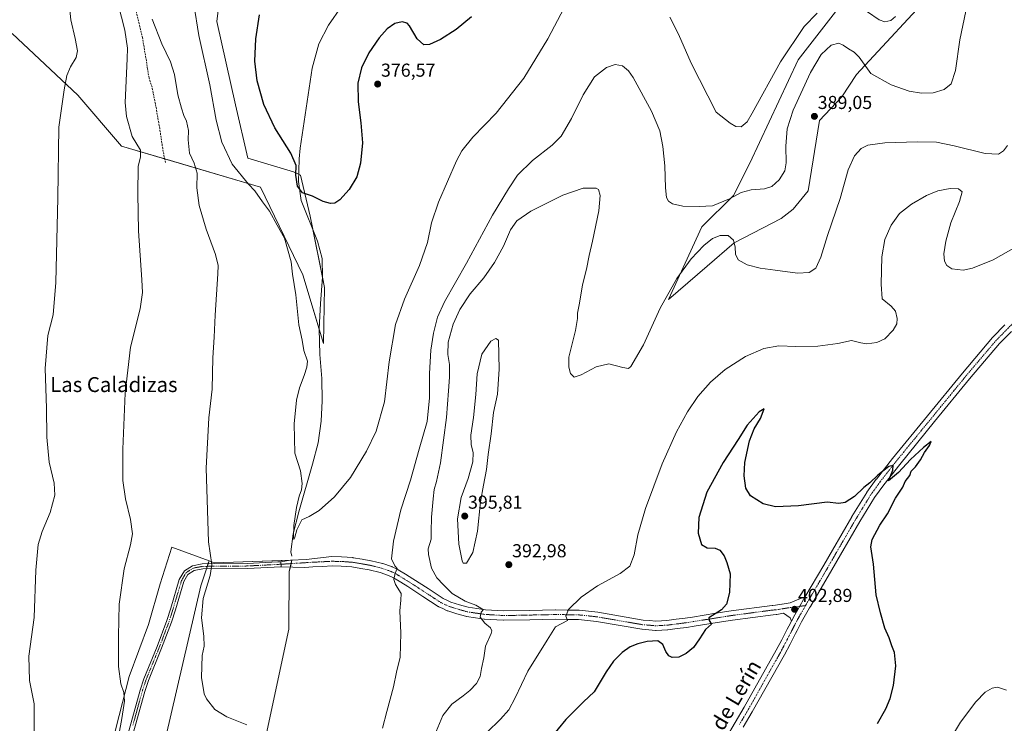
# Model space of a CAD drawing. Units: metres. Extents: x 590717 to 594180, y 4703577 to 4705936.
# Drawn here: x 591371 to 591898, y 4704358 to 4704735 of the extents above; entities that cross this region are included whole.
import ezdxf
from ezdxf.enums import TextEntityAlignment as Align

# ---------------------------------------------------------------- set-up
doc = ezdxf.new("R2010")
doc.units = ezdxf.units.M
doc.header["$MEASUREMENT"] = 0
doc.linetypes.add('TRAZO_Y_PUNTO', pattern=[1, 0.5, -0.25, 0, -0.25])
doc.linetypes.add('TRAZOSX2', pattern=[1.5, 1, -0.5])
for name, color, linetype, lineweight in [('Camino', 19, 'Continuous', 0), ('Camino Cxs', 19, 'Continuous', 0), ('Camino eje', 39, 'TRAZO_Y_PUNTO', 13), ('Carátula', 7, 'Continuous', 5), ('Corriente natural lineal', 142, 'Continuous', 13), ('Cultivos herbáceos CxS', 92, 'Continuous', 0), ('Cultivos leñosos', 92, 'Continuous', 0), ('Cultivos leñosos CxS', 92, 'Continuous', 0), ('Curva de nivel maestra', 36, 'Continuous', 30), ('Curva de nivel normal', 36, 'Continuous', 0), ('Matorral', 135, 'Continuous', 0), ('Matorral CxS', 135, 'Continuous', 0), ('Pista no pavimentada', 254, 'Continuous', 13), ('Pista no pavimentada Cxs', 254, 'Continuous', 0), ('Pista pavimentada eje', 135, 'TRAZO_Y_PUNTO', 0), ('Punto de cota en terreno', 7, 'Continuous', 0), ('Rótulo de punto de cota en terreno', 19, 'Continuous', 0), ('Senda', 19, 'TRAZOSX2', 0), ('Texto cartográfico', 19, 'Continuous', 0)]:
    doc.layers.add(name, color=color, linetype=linetype, lineweight=lineweight)
doc.styles.add('Arial', font='txt', dxfattribs={"height": 0.2})

# ---------------------------------------------------------------- blocks, each defined once
blk = doc.blocks.new('*U150')
at = {"layer": 'Cultivos herbáceos CxS', "color": 92, "linetype": 'Continuous', "lineweight": 0}
for points in [[(591811.12, 4704743.68, 380.07), (591787.55, 4704713.23, 381.52), (591761.51, 4704657.9, 381.93), (591752.86, 4704640.64, 384.65), (591735.96, 4704623.9, 386.92), (591718.08, 4704584.92, 390.47), (591738.75, 4704602.86, 391.19), (591753.2, 4704615.24, 389.95), (591778.36, 4704628.33, 387.93), (591784.72, 4704633.28, 387.87), (591792.8, 4704643.09, 387.91), (591798.87, 4704680.68, 388.99), (591810.89, 4704693.42, 387.78), (591818.67, 4704705.45, 385.97), (591862.39, 4704752.63, 383.5)], [(591366.76, 4704727.38, 398.38), (591401.94, 4704694.33, 393.78), (591425.27, 4704667.05, 391.11), (591499.75, 4704645.16, 378.58), (591522.29, 4704598.21, 378.14), (591533.49, 4704561.39, 376.84), (591534.01, 4704591.32, 376.47), (591526.26, 4704629.62, 375.44), (591521.15, 4704651.58, 374.69), (591517.32, 4704653.33, 375.19), (591492.87, 4704660.6, 377.76), (591486.39, 4704689.12, 377.35), (591476.38, 4704733.75, 377.42), (591479.21, 4704757.8, 376.9)], [(591431.34, 4704019.17, 395.75), (591514.77, 4704408.51, 381.97), (591515.1, 4704439.27, 381.46), (591516.54, 4704445.43, 380.92), (591474.9, 4704444.04, 384.82), (591472.13, 4704445.04, 385.12), (591452.19, 4704452.29, 387.71), (591446, 4704432.69, 388.2), (591439.81, 4704411.01, 388.73), (591429.48, 4704383.15, 389.57), (591422.26, 4704355.28, 390.36)]]:
    blk.add_polyline3d(points, dxfattribs=at)
blk = doc.blocks.new('*U173')
at = {"layer": 'Curva de nivel normal', "color": 36, "linetype": 'Continuous', "lineweight": 0}
for points in [[(591877.12, 4704739.38, 385), (591873.91, 4704723.92, 385), (591871.65, 4704707.46, 385), (591869.34, 4704700.42, 385), (591865.68, 4704697.28, 385), (591859.7, 4704695.5, 385), (591853.54, 4704695.34, 385), (591846.85, 4704696.55, 385), (591837.22, 4704699.81, 385), (591826.4, 4704705.98, 385), (591820.13, 4704714.64, 385), (591817.44, 4704717.38, 385), (591814.37, 4704719.12, 385), (591811.56, 4704721.05, 385), (591809.2, 4704722.24, 385), (591805.19, 4704721.05, 385), (591799.86, 4704716.04, 385), (591794.11, 4704706.54, 385), (591784.87, 4704686.28, 385), (591781.64, 4704676.35, 385), (591780.8, 4704667.07, 385), (591781.09, 4704658.17, 385), (591780.3, 4704653.78, 385), (591777.33, 4704648.95, 385), (591773.42, 4704645.5, 385), (591769.43, 4704644.18, 385), (591762.28, 4704643.62, 385), (591756.92, 4704642.27, 385), (591750.64, 4704638.89, 385), (591741.55, 4704635.13, 385), (591734.5, 4704634.74, 385), (591725.82, 4704634.91, 385), (591720.16, 4704636.13, 385), (591718, 4704637.51, 385), (591717.02, 4704639.5, 385), (591716.39, 4704644.78, 385), (591716.04, 4704656.44, 385), (591715.05, 4704666.78, 385), (591713.39, 4704675.15, 385), (591709.03, 4704685.8, 385), (591699.08, 4704703.78, 385), (591696.66, 4704707.33, 385), (591693.52, 4704710.12, 385), (591689.46, 4704710.71, 385), (591684.97, 4704709.16, 385), (591678.48, 4704704.2, 385), (591672.38, 4704694.43, 385), (591666.15, 4704681.77, 385), (591660.54, 4704672.36, 385), (591655.74, 4704667.49, 385), (591645.26, 4704659.36, 385), (591637.26, 4704651.43, 385), (591632.48, 4704644.1, 385), (591623.9, 4704630.11, 385), (591609.98, 4704604.44, 385), (591598.22, 4704583.78, 385), (591594.39, 4704575.44, 385), (591593.44, 4704571.24, 385), (591592.28, 4704566.84, 385), (591590.9, 4704557.8, 385), (591590.16, 4704545.39, 385), (591590.12, 4704532.22, 385), (591588.83, 4704519.67, 385), (591584.6, 4704504.75, 385), (591579.99, 4704488.24, 385), (591574.79, 4704472.35, 385), (591570.8, 4704455.58, 385), (591569.86, 4704446.06, 385), (591571.52, 4704442.39, 385), (591572.92, 4704440.89, 385), (591571.8, 4704438.5, 385), (591571.14, 4704435.04, 385), (591572.01, 4704432.37, 385), (591574.91, 4704427.64, 385), (591574.74, 4704423.93, 385), (591574.31, 4704418.22, 385), (591574.74, 4704406.32, 385), (591574.41, 4704393.56, 385), (591572.56, 4704385.38, 385), (591570.95, 4704377.57, 385), (591567.27, 4704364.41, 385), (591565.07, 4704355.39, 385)], [(591492.39, 4704357.3, 385), (591481.65, 4704361.56, 385), (591475.17, 4704365.42, 385), (591470.82, 4704371.14, 385), (591469.54, 4704373.9, 385), (591468.06, 4704382.63, 385), (591468.45, 4704394.35, 385), (591469.54, 4704399.45, 385), (591469.4, 4704404.64, 385), (591468.05, 4704414.62, 385), (591469.04, 4704424.93, 385), (591472.78, 4704437.25, 385), (591473.65, 4704443.16, 385), (591471.84, 4704455.26, 385), (591470.57, 4704494.59, 385), (591472.12, 4704521.62, 385), (591473.77, 4704537, 385), (591474.12, 4704553.76, 385), (591474.88, 4704564.76, 385), (591475.51, 4704576.49, 385), (591476.94, 4704598.7, 385), (591477, 4704603.21, 385), (591475.68, 4704609.11, 385), (591470.55, 4704622.59, 385), (591466.88, 4704635.34, 385), (591465.68, 4704644.78, 385), (591465.72, 4704652.53, 385), (591464.13, 4704657.9, 385), (591461.65, 4704663.31, 385), (591460.96, 4704670.37, 385), (591461.1, 4704675.43, 385), (591460.08, 4704680.43, 385), (591458.72, 4704683.43, 385), (591457.49, 4704687.43, 385), (591455.41, 4704694.43, 385), (591453.6, 4704705.43, 385), (591451.52, 4704712.1, 385), (591446.89, 4704721.76, 385), (591441.79, 4704735.1, 385)]]:
    blk.add_polyline3d(points, dxfattribs=at)
blk = doc.blocks.new('*U176')
at = {"layer": 'Curva de nivel normal', "color": 36, "linetype": 'Continuous', "lineweight": 0}
for points in [[(591839.62, 4704736.38, 380), (591837.02, 4704734.23, 380), (591833.85, 4704733.6, 380), (591830.85, 4704734.6, 380), (591824.61, 4704738.96, 380)], [(591797.6, 4704738.2, 380), (591790.72, 4704731.05, 380), (591777.94, 4704712.1, 380), (591762.88, 4704684.77, 380), (591760.1, 4704680.12, 380), (591756.98, 4704677.33, 380), (591754.07, 4704677.64, 380), (591751.14, 4704679.3, 380), (591743.53, 4704685.26, 380), (591730.23, 4704711.47, 380), (591723.5, 4704726.96, 380), (591718.78, 4704736.12, 380)], [(591662.29, 4704741.09, 380), (591653.46, 4704724.43, 380), (591640.64, 4704703.5, 380), (591625.9, 4704684.69, 380), (591613.26, 4704671.76, 380), (591607.49, 4704664.47, 380), (591604.57, 4704659.16, 380), (591594.88, 4704636.99, 380), (591591.24, 4704625.92, 380), (591589.07, 4704615.4, 380), (591584.84, 4704603.11, 380), (591576.73, 4704585.21, 380), (591572.02, 4704571.58, 380), (591568.54, 4704551.56, 380), (591566.14, 4704530.2, 380), (591561.59, 4704514.45, 380), (591556.39, 4704503.68, 380), (591547.82, 4704489.68, 380), (591539.22, 4704479.35, 380), (591531.08, 4704472.01, 380), (591525.7, 4704468.81, 380), (591521.78, 4704467.02, 380), (591519.17, 4704461.63, 380), (591518.08, 4704457.66, 380), (591517.58, 4704456.52, 380), (591517.3, 4704457.78, 380), (591517.59, 4704464, 380), (591519.02, 4704473.64, 380), (591520.4, 4704479.58, 380), (591521.64, 4704483.01, 380), (591522, 4704486.51, 380), (591521.08, 4704493.31, 380), (591518.08, 4704502.64, 380), (591517.76, 4704518.32, 380), (591518.96, 4704531.1, 380), (591520.5, 4704537.64, 380), (591523.14, 4704544.22, 380), (591524.5, 4704548.73, 380), (591524.87, 4704551.9, 380), (591522.83, 4704557.56, 380), (591521.98, 4704563.22, 380), (591520.2, 4704571.44, 380), (591518.6, 4704587.44, 380), (591516.88, 4704598.54, 380), (591516.02, 4704605.06, 380), (591512.54, 4704617.75, 380), (591508.6, 4704624.67, 380), (591504.56, 4704632.18, 380), (591500.79, 4704637.19, 380), (591496.58, 4704643.12, 380), (591493.22, 4704646.76, 380), (591484.54, 4704657.41, 380), (591478.97, 4704669.18, 380), (591476.01, 4704680.99, 380), (591472.64, 4704699.94, 380), (591466.66, 4704726.2, 380), (591464.06, 4704743.09, 380)]]:
    blk.add_polyline3d(points, dxfattribs=at)
blk = doc.blocks.new('*U186')
at = {"layer": 'Curva de nivel normal', "color": 36, "linetype": 'Continuous', "lineweight": 0}
for points in [[(591899.45, 4704667.31, 390), (591897.44, 4704664.51, 390), (591894.65, 4704662.78, 390), (591887.53, 4704663.12, 390), (591871.03, 4704667.28, 390), (591861.44, 4704669.1, 390), (591851.21, 4704669.4, 390), (591833.93, 4704668.86, 390), (591824.83, 4704667.6, 390), (591821.26, 4704665.86, 390), (591817.66, 4704661.9, 390), (591814.25, 4704654.36, 390), (591809.86, 4704639, 390), (591803.14, 4704619.26, 390), (591799.55, 4704607.6, 390), (591796.88, 4704601.73, 390), (591793.35, 4704599.34, 390), (591787.12, 4704599.03, 390), (591775.09, 4704600.73, 390), (591767.21, 4704601.69, 390), (591760.12, 4704603.43, 390), (591755.35, 4704606.24, 390), (591753.9, 4704609.3, 390), (591753.78, 4704613.04, 390), (591752.79, 4704616.63, 390), (591749.99, 4704619.29, 390), (591745.66, 4704619.24, 390), (591741.53, 4704617.52, 390), (591736.98, 4704613.92, 390), (591730.23, 4704606.7, 390), (591722.6, 4704596.14, 390), (591713.57, 4704580.23, 390), (591704.67, 4704560.75, 390), (591697.96, 4704549.08, 390), (591696.58, 4704548, 390), (591693.69, 4704548.6, 390), (591686.19, 4704550.44, 390), (591679.38, 4704548.96, 390), (591671.38, 4704544.58, 390), (591667.62, 4704543.35, 390), (591665.64, 4704545.31, 390), (591664.66, 4704548.76, 390), (591664.7, 4704554.08, 390), (591668.37, 4704568.28, 390), (591669.4, 4704574.74, 390), (591669.29, 4704577.58, 390), (591670.4, 4704583.07, 390), (591672.12, 4704592.87, 390), (591674.21, 4704601.18, 390), (591675.58, 4704608.44, 390), (591677.45, 4704616.11, 390), (591680.78, 4704632.44, 390), (591681.43, 4704640.62, 390), (591680.59, 4704643.76, 390), (591679.27, 4704644.62, 390), (591672.43, 4704644.48, 390), (591661.54, 4704640.76, 390), (591644.35, 4704632.27, 390), (591636.84, 4704627.11, 390), (591633.58, 4704622.16, 390), (591629.73, 4704613.58, 390), (591625.02, 4704604.82, 390), (591619.16, 4704596.5, 390), (591611.93, 4704588.04, 390), (591606.32, 4704579.53, 390), (591602.9, 4704571.75, 390), (591600.15, 4704562.05, 390), (591599.9, 4704555.46, 390), (591600.85, 4704550.18, 390), (591600.88, 4704543.38, 390), (591600.26, 4704536.12, 390), (591599.29, 4704521.79, 390), (591595.98, 4704497.45, 390), (591593.95, 4704487.45, 390), (591592.57, 4704483.27, 390), (591592.15, 4704478.28, 390), (591591.15, 4704468.4, 390), (591590.96, 4704460.54, 390), (591591.02, 4704456.59, 390), (591589.52, 4704451.52, 390), (591589.53, 4704448.39, 390), (591591.14, 4704441.13, 390), (591594.09, 4704435.99, 390), (591597.68, 4704432.21, 390), (591602.36, 4704427.52, 390), (591609.15, 4704423.4, 390), (591614.94, 4704421.26, 390), (591617.63, 4704419.75, 390), (591619.12, 4704418.96, 390), (591617.8, 4704417.5, 390), (591617.32, 4704414.93, 390), (591619.69, 4704411.62, 390), (591622.75, 4704409.17, 390), (591623.49, 4704407.5, 390), (591623.12, 4704406.13, 390), (591620.06, 4704399.46, 390), (591619.28, 4704393.14, 390), (591617.94, 4704387.47, 390), (591617.31, 4704383.21, 390), (591615.24, 4704379.47, 390), (591611.79, 4704375.72, 390), (591608.18, 4704372.75, 390), (591602.08, 4704368.35, 390), (591597.31, 4704362.21, 390), (591593.71, 4704353.77, 390)], [(591422.34, 4704343.14, 390), (591425.54, 4704360.7, 390), (591426.82, 4704369.96, 390), (591426.63, 4704374.54, 390), (591424.92, 4704379.15, 390), (591423.64, 4704388.5, 390), (591423.68, 4704404.76, 390), (591424.02, 4704421.94, 390), (591426.66, 4704440.7, 390), (591430.15, 4704453.57, 390), (591431.13, 4704459.49, 390), (591430.16, 4704467.13, 390), (591427.49, 4704478.3, 390), (591426.06, 4704488.12, 390), (591426.01, 4704504.79, 390), (591427.27, 4704534.79, 390), (591430.09, 4704559.45, 390), (591435.35, 4704580.03, 390), (591436.56, 4704588.68, 390), (591436.2, 4704595.43, 390), (591434.45, 4704621.76, 390), (591434.05, 4704641.59, 390), (591434.16, 4704656.27, 390), (591435.5, 4704661.1, 390), (591435.5, 4704664.84, 390), (591430.94, 4704672.18, 390), (591428.03, 4704682.95, 390), (591427.18, 4704690.39, 390), (591428.32, 4704713.85, 390), (591428.46, 4704719.49, 390), (591427.05, 4704729.11, 390), (591419.92, 4704757.09, 390)]]:
    blk.add_polyline3d(points, dxfattribs=at)
blk = doc.blocks.new('*U189')
at = {"layer": 'Curva de nivel maestra', "color": 36, "linetype": 'Continuous', "lineweight": 30}
blk.add_polyline3d([(591829.84, 4704358.05, 400), (591834.37, 4704365.78, 400), (591836.77, 4704371.38, 400), (591838.58, 4704378.27, 400), (591839.8, 4704388.91, 400), (591838.98, 4704395.94, 400), (591837.57, 4704399.52, 400), (591836.18, 4704403.78, 400), (591833.91, 4704409.02, 400), (591831.52, 4704417.13, 400), (591829.26, 4704426.83, 400), (591827.73, 4704443.34, 400), (591826.34, 4704452.51, 400), (591827.05, 4704456.53, 400), (591831.23, 4704464.06, 400), (591835.23, 4704470.13, 400), (591839.57, 4704478.54, 400), (591843.43, 4704484.48, 400), (591844.76, 4704487.45, 400), (591847.17, 4704490.79, 400), (591847.91, 4704493.12, 400), (591850.35, 4704495.45, 400), (591853.01, 4704499.12, 400), (591855.14, 4704503.12, 400), (591857.73, 4704506.79, 400), (591858.68, 4704508.93, 400), (591854.58, 4704505.7, 400), (591847.53, 4704499.22, 400), (591841.1, 4704492.38, 400), (591835.78, 4704487.92, 400), (591838.06, 4704493.61, 400), (591838.39, 4704496.07, 400), (591835.96, 4704495.49, 400), (591830.09, 4704490.92, 400), (591825.79, 4704486.83, 400), (591822.61, 4704484.31, 400), (591817.56, 4704479.52, 400), (591812.59, 4704476.23, 400), (591809.29, 4704475.76, 400), (591803.02, 4704476.44, 400), (591787.6, 4704474.56, 400), (591775.32, 4704473.88, 400), (591768.81, 4704475.55, 400), (591762.03, 4704479.91, 400), (591759.53, 4704484, 400), (591758.52, 4704490.59, 400), (591758.9, 4704497.67, 400), (591761.4, 4704509.33, 400), (591763.88, 4704515.75, 400), (591767.3, 4704521.3, 400), (591769.27, 4704526.34, 400), (591766.61, 4704524.8, 400), (591760.24, 4704517.6, 400), (591755.38, 4704510, 400), (591747.33, 4704497.68, 400), (591738.54, 4704481.83, 400), (591734.22, 4704468.26, 400), (591733.87, 4704459.79, 400), (591735.65, 4704453.84, 400), (591738.68, 4704452.07, 400), (591742.98, 4704451.92, 400), (591745.62, 4704450.72, 400), (591747.78, 4704447.72, 400), (591749.2, 4704444.13, 400), (591751.08, 4704438.1, 400), (591750.74, 4704428.15, 400), (591749.05, 4704421.82, 400), (591746.38, 4704418.89, 400), (591739.69, 4704414.57, 400), (591739.82, 4704413.13, 400), (591741, 4704411.09, 400), (591737.87, 4704408.29, 400), (591734.72, 4704403.31, 400), (591731.41, 4704398.69, 400), (591727.53, 4704395.36, 400), (591723.53, 4704393.47, 400), (591720, 4704393.28, 400), (591718.24, 4704394.18, 400), (591716.59, 4704396.53, 400), (591714.95, 4704400.22, 400), (591712.3, 4704402.22, 400), (591706.71, 4704401.9, 400), (591701.68, 4704400.66, 400), (591697.54, 4704398.93, 400), (591693.32, 4704395.95, 400), (591688.67, 4704391.39, 400), (591684.66, 4704385.6, 400), (591678.21, 4704374.88, 400), (591672.54, 4704369.49, 400), (591663.17, 4704360.08, 400), (591650.72, 4704345.1, 400)], dxfattribs=at)
blk = doc.blocks.new('*U192')
at = {"layer": 'Curva de nivel maestra', "color": 36, "linetype": 'Continuous', "lineweight": 30}
blk.add_polyline3d([(591612.61, 4704736.35, 375), (591604.38, 4704729.5, 375), (591596.01, 4704724.09, 375), (591590.19, 4704721.4, 375), (591587.12, 4704721.35, 375), (591583.5, 4704724.56, 375), (591579.47, 4704731.53, 375), (591578.15, 4704732.85, 375), (591575.53, 4704733.61, 375), (591571.55, 4704732.61, 375), (591567.55, 4704729.87, 375), (591563.17, 4704725.1, 375), (591557.71, 4704717.06, 375), (591553.82, 4704709.04, 375), (591551.81, 4704700.69, 375), (591551.88, 4704690.75, 375), (591553.42, 4704679.43, 375), (591554.2, 4704668.74, 375), (591553.3, 4704657.97, 375), (591551.2, 4704650.66, 375), (591547.22, 4704643.83, 375), (591542.23, 4704638.34, 375), (591539.56, 4704636.6, 375), (591537.23, 4704636.29, 375), (591533.23, 4704637.46, 375), (591527.56, 4704640.32, 375), (591522.16, 4704642.03, 375), (591519.44, 4704645.64, 375), (591518.61, 4704651.55, 375), (591518.74, 4704656.64, 375), (591515.95, 4704663.24, 375), (591507.35, 4704676.91, 375), (591501.41, 4704689.28, 375), (591497.84, 4704702.04, 375), (591496.66, 4704712.53, 375), (591497.16, 4704724.54, 375), (591499.08, 4704737.3, 375)], dxfattribs=at)
blk = doc.blocks.new('5PATER')
at = {"layer": 'Carátula', "linetype": 'Continuous', "lineweight": 5}
h = blk.add_hatch(color=250, dxfattribs=at)
edge = h.paths.add_edge_path()
edge.add_ellipse((0, 0.01), major_axis=(-1.33, -1.34), ratio=0.999422, start_angle=0, end_angle=360)

msp = doc.modelspace()

# ---------------------------------------------------------------- linework, layer by layer
at = {"layer": 'Camino', "color": 19, "linetype": 'Continuous', "lineweight": 0}
for points in [[(591424.87, 4704338.57, 389.54), (591435.25, 4704375.89, 388.36), (591437.26, 4704381.94, 388.18), (591444.31, 4704399.21, 387.63), (591449.56, 4704413.07, 387.29), (591451.64, 4704419.66, 386.98), (591456.23, 4704435.05, 386.74), (591458.95, 4704439.69, 386.53), (591463.31, 4704442.42, 386.18), (591468.54, 4704443.38, 385.61), (591492.66, 4704443.59, 382.94), (591509.03, 4704444.44, 381.64), (591510.45, 4704444.51, 381.53), (591510.65, 4704444.52, 381.51)], [(591510.6, 4704441.92, 381.58), (591492.74, 4704440.99, 382.97), (591468.79, 4704440.78, 385.49), (591464.27, 4704439.95, 385.98), (591460.87, 4704437.82, 386.28), (591458.63, 4704434, 386.41), (591454.13, 4704418.89, 386.8), (591452.01, 4704412.22, 386.97), (591446.73, 4704398.26, 387.26), (591439.7, 4704381.03, 387.86), (591437.74, 4704375.13, 388.04), (591427.38, 4704337.91, 389.27)], [(591510.65, 4704444.52, 381.51), (591510.77, 4704441.93, 381.56), (591510.6, 4704441.92, 381.58)]]:
    msp.add_polyline3d(points, dxfattribs=at)
at = {"layer": 'Camino Cxs', "color": 19, "linetype": 'Continuous', "lineweight": 0}
msp.add_polyline3d([(591424.87, 4704338.57, 389.54), (591435.25, 4704375.89, 388.36), (591437.26, 4704381.94, 388.18), (591444.31, 4704399.21, 387.63), (591449.56, 4704413.07, 387.29), (591451.64, 4704419.66, 386.98), (591456.23, 4704435.05, 386.74), (591458.95, 4704439.69, 386.53), (591463.31, 4704442.42, 386.18), (591468.54, 4704443.38, 385.61), (591492.66, 4704443.59, 382.94), (591509.03, 4704444.44, 381.64), (591510.45, 4704444.51, 381.53), (591510.65, 4704444.52, 381.51), (591510.77, 4704441.93, 381.56), (591510.6, 4704441.92, 381.58), (591492.74, 4704440.99, 382.97), (591468.79, 4704440.78, 385.49), (591464.27, 4704439.95, 385.98), (591460.87, 4704437.82, 386.28), (591458.63, 4704434, 386.41), (591454.13, 4704418.89, 386.8), (591452.01, 4704412.22, 386.97), (591446.73, 4704398.26, 387.26), (591439.7, 4704381.03, 387.86), (591437.74, 4704375.13, 388.04), (591427.38, 4704337.91, 389.27)], dxfattribs=at)
at = {"layer": 'Camino eje', "color": 39, "linetype": 'TRAZO_Y_PUNTO', "lineweight": 13}
msp.add_polyline3d([(591510.71, 4704443.23, 381.52), (591510.53, 4704443.22, 381.54), (591509.82, 4704443.18, 381.59), (591492.7, 4704442.29, 382.96), (591468.67, 4704442.08, 385.55), (591463.79, 4704441.19, 386.08), (591459.91, 4704438.76, 386.41), (591457.43, 4704434.53, 386.58), (591455.14, 4704426.83, 386.68), (591452.89, 4704419.28, 386.89), (591451.85, 4704415.98, 386.97), (591450.79, 4704412.65, 387.13), (591448.15, 4704405.67, 387.32), (591445.52, 4704398.74, 387.42), (591438.48, 4704381.49, 388.02), (591436.5, 4704375.51, 388.19), (591431.31, 4704356.85, 388.77)], dxfattribs=at)
at = {"layer": 'Corriente natural lineal', "color": 142, "linetype": 'Continuous', "lineweight": 13}
msp.add_polyline3d([(591516.38, 4704447.57, 380.63), (591516, 4704449.95, 380.44), (591517.18, 4704459.45, 380.04), (591520.12, 4704471.28, 379.8), (591527.59, 4704496.72, 379.19), (591530.54, 4704508.18, 378.77), (591532.25, 4704519.9, 378.52), (591532.78, 4704530.69, 378.25), (591532.55, 4704542.67, 377.57), (591531.37, 4704555.57, 376.91), (591531.16, 4704569.33, 376.57), (591531.85, 4704582.86, 376.46), (591532.87, 4704596.91, 376.46), (591532.66, 4704606.95, 376.29), (591530.25, 4704616.18, 376.17), (591521.52, 4704637.96, 375.25), (591520.02, 4704648.08, 374.94), (591520.14, 4704653.87, 374.79), (591520.42, 4704660.17, 374.36), (591521.01, 4704665.95, 373.39), (591523.04, 4704680.31, 373.26), (591527.41, 4704708.74, 372.28), (591530.87, 4704721.74, 371.6), (591536, 4704731.89, 371.38), (591543.08, 4704741.75, 371.14)], dxfattribs=at)
at = {"layer": 'Cultivos herbáceos CxS', "color": 92, "linetype": 'Continuous', "lineweight": 0}
for points in [[(591531.16, 4704569.04, 376.57), (591533.49, 4704561.39, 376.84), (591534.01, 4704591.32, 376.47), (591532.87, 4704596.95, 376.46), (591527.68, 4704622.59, 375.76), (591526.26, 4704629.62, 375.44), (591521.15, 4704651.58, 374.69), (591520.1, 4704652.06, 374.83), (591517.32, 4704653.33, 375.19), (591492.87, 4704660.6, 377.76), (591486.39, 4704689.12, 377.35), (591476.38, 4704733.75, 377.42), (591479.21, 4704757.8, 376.9), (591483.45, 4704763.46, 376.89), (591532.25, 4704844.47, 374.93), (591558.48, 4704896.5, 374.81), (591564.98, 4704909.1, 375.4), (591583.22, 4704944.47, 372.98), (591592.3, 4704976.98, 371.04), (591597.61, 4705006.9, 369.82), (591624.95, 4705049.82, 369.93), (591638.36, 4705067.06, 370.49), (591651.77, 4705084.31, 371.26)], [(591811.12, 4704743.68, 380.07), (591787.55, 4704713.23, 381.52), (591761.51, 4704657.9, 381.93), (591752.86, 4704640.64, 384.65), (591735.96, 4704623.9, 386.92), (591718.08, 4704584.92, 390.47), (591738.75, 4704602.86, 391.19), (591753.2, 4704615.24, 389.95), (591778.36, 4704628.33, 387.93), (591784.72, 4704633.28, 387.87), (591792.8, 4704643.09, 387.91), (591798.87, 4704680.68, 388.99), (591810.89, 4704693.42, 387.78), (591818.67, 4704705.45, 385.97), (591862.39, 4704752.63, 383.5)], [(591366.76, 4704727.38, 398.38), (591401.94, 4704694.33, 393.78), (591425.27, 4704667.06, 391.11), (591448.4, 4704660.26, 387.61), (591499.75, 4704645.16, 378.58), (591522.29, 4704598.21, 378.14), (591531.16, 4704569.04, 376.57)], [(591472.13, 4704445.04, 385.12), (591452.19, 4704452.3, 387.71), (591446, 4704432.69, 388.2), (591439.8, 4704411.01, 388.73), (591429.48, 4704383.15, 389.57), (591422.26, 4704355.28, 390.36), (591407.81, 4704292.33, 391.88), (591392.33, 4704221.12, 394.07), (591388.2, 4704181.9, 394.62), (591383.04, 4704147.84, 395), (591382.01, 4704117.91, 395.14), (591374.78, 4704069.41, 396.93), (591371.68, 4704025.03, 398.88), (591371.68, 4704010.35, 398.73), (591373.64, 4704010.57, 398.44), (591378.34, 4704010.8, 397.83), (591383.21, 4704011.04, 397.39)], [(591387.97, 4704011.28, 397.05), (591391.39, 4704011.45, 396.73), (591417.06, 4704013.2, 396.26), (591430.25, 4704014.1, 396.92), (591430.75, 4704016.43, 396.35), (591431.29, 4704018.96, 395.79), (591431.33, 4704019.17, 395.75), (591514.77, 4704408.51, 381.97), (591515.1, 4704439.27, 381.46), (591515.68, 4704441.76, 381.31), (591516.11, 4704443.57, 381.2), (591516.54, 4704445.43, 380.92), (591515.95, 4704445.41, 380.98), (591474.9, 4704444.04, 384.82), (591472.13, 4704445.04, 385.12)]]:
    msp.add_polyline3d(points, dxfattribs=at)
at = {"layer": 'Cultivos leñosos', "color": 92, "linetype": 'Continuous', "lineweight": 0}
for points in [[(591387.97, 4704011.28, 397.05), (591391.39, 4704011.45, 396.73), (591417.06, 4704013.2, 396.26), (591430.25, 4704014.1, 396.92), (591430.75, 4704016.43, 396.35), (591431.29, 4704018.96, 395.79), (591431.33, 4704019.17, 395.75), (591514.77, 4704408.51, 381.97), (591515.1, 4704439.27, 381.46), (591515.68, 4704441.76, 381.31), (591516.11, 4704443.57, 381.2), (591516.54, 4704445.43, 380.92), (591515.95, 4704445.41, 380.98), (591474.9, 4704444.04, 384.82), (591472.13, 4704445.04, 385.12)], [(591472.13, 4704445.04, 385.12), (591471.59, 4704443.41, 385.28), (591471.15, 4704442.1, 385.27), (591470.72, 4704440.8, 385.27), (591467.67, 4704431.65, 385.22), (591426.39, 4704253.11, 389.1), (591425.35, 4704231.44, 388.95), (591424.32, 4704210.8, 388.96), (591420.19, 4704198.41, 389.37), (591412.97, 4704162.29, 390.79), (591417.1, 4704160.23, 390.17), (591387.97, 4704011.28, 397.05)]]:
    msp.add_polyline3d(points, dxfattribs=at)
at = {"layer": 'Cultivos leñosos CxS', "color": 92, "linetype": 'Continuous', "lineweight": 0}
msp.add_polyline3d([(591387.97, 4704011.28, 397.05), (591417.1, 4704160.22, 390.17), (591412.97, 4704162.29, 390.79), (591420.19, 4704198.41, 389.37), (591424.32, 4704210.8, 388.96), (591425.35, 4704231.44, 388.95), (591426.39, 4704253.11, 389.1), (591467.67, 4704431.65, 385.22), (591472.13, 4704445.04, 385.12), (591474.9, 4704444.04, 384.82), (591516.54, 4704445.43, 380.92), (591515.1, 4704439.27, 381.46), (591514.77, 4704408.51, 381.97), (591431.34, 4704019.17, 395.75), (591431.29, 4704018.96, 395.79), (591430.25, 4704014.1, 396.92), (591391.39, 4704011.45, 396.73), (591387.97, 4704011.28, 397.05)], close=True, dxfattribs=at)
at = {"layer": 'Curva de nivel normal', "color": 36, "linetype": 'Continuous', "lineweight": 0}
for points in [[(591396.68, 4704748.3, 395), (591398.26, 4704734.64, 395), (591400.55, 4704724.66, 395), (591401.82, 4704717.99, 395), (591401.09, 4704714.53, 395), (591397.99, 4704709.52, 395), (591395.96, 4704704.83, 395), (591394.59, 4704697.12, 395), (591391.69, 4704677.22, 395), (591391.18, 4704639.4, 395), (591390.21, 4704594, 395), (591388.68, 4704576.76, 395), (591385.82, 4704565.71, 395), (591384.42, 4704548.09, 395), (591385.16, 4704526.73, 395), (591385.34, 4704511.21, 395), (591386.63, 4704497.87, 395), (591389.28, 4704486.56, 395), (591389.66, 4704480.14, 395), (591387.17, 4704470.96, 395), (591382.76, 4704460.81, 395), (591380.62, 4704453.84, 395), (591379.52, 4704439.98, 395), (591378.48, 4704414.65, 395), (591375.73, 4704394.03, 395), (591376.04, 4704380.93, 395), (591378.5, 4704368.59, 395), (591378.53, 4704337.39, 395)], [(591620.84, 4704353.11, 395), (591628.23, 4704360.32, 395), (591632.55, 4704365.28, 395), (591636.05, 4704371.69, 395), (591642.76, 4704385.94, 395), (591653.09, 4704402.65, 395), (591657.6, 4704409.73, 395), (591664.07, 4704413.13, 395), (591663.04, 4704415.47, 395), (591664.56, 4704419.05, 395), (591671.39, 4704425.57, 395), (591680.06, 4704431.6, 395), (591692.24, 4704438.23, 395), (591697.38, 4704442.2, 395), (591699.72, 4704448.23, 395), (591701.72, 4704458.93, 395), (591705.69, 4704473.01, 395), (591714.62, 4704496.92, 395), (591722.4, 4704514.12, 395), (591728.18, 4704524.76, 395), (591733.83, 4704533.03, 395), (591740.62, 4704540.78, 395), (591748.39, 4704547.51, 395), (591759.2, 4704554.48, 395), (591769.08, 4704558.72, 395), (591777.07, 4704560.08, 395), (591786.18, 4704559.72, 395), (591797.91, 4704559.91, 395), (591808.72, 4704561.31, 395), (591815.95, 4704562.92, 395), (591820.96, 4704561.74, 395), (591824.3, 4704561.28, 395), (591829.64, 4704561.9, 395), (591833.88, 4704563.89, 395), (591838.35, 4704568.6, 395), (591840.29, 4704571.96, 395), (591840.52, 4704574.77, 395), (591839.48, 4704578.65, 395), (591837.16, 4704581.39, 395), (591832.48, 4704585.24, 395), (591831.85, 4704593.15, 395), (591832.3, 4704607.77, 395), (591833.87, 4704617.02, 395), (591837.21, 4704624.73, 395), (591841.78, 4704630.92, 395), (591848.08, 4704636.02, 395), (591856.13, 4704640.59, 395), (591862.19, 4704643.04, 395), (591868.88, 4704644.37, 395), (591873.22, 4704644.19, 395), (591875.17, 4704642.65, 395), (591873.85, 4704637.44, 395), (591869.24, 4704625.91, 395), (591866.52, 4704616.26, 395), (591865.49, 4704609.41, 395), (591865.71, 4704605.4, 395), (591867.09, 4704603.11, 395), (591869.75, 4704601.44, 395), (591875.85, 4704600.57, 395), (591880.84, 4704601.73, 395), (591891.84, 4704606.24, 395), (591904.18, 4704613.08, 395)], [(591608.23, 4704443.8, 395), (591609.88, 4704443.82, 395), (591613.3, 4704449.47, 395), (591615.85, 4704461.02, 395), (591617.37, 4704476.68, 395), (591619.13, 4704485.63, 395), (591620.64, 4704494.01, 395), (591621.5, 4704501.98, 395), (591623.14, 4704512.99, 395), (591624.44, 4704524.42, 395), (591626.47, 4704534.29, 395), (591627.38, 4704547.6, 395), (591627.02, 4704563.11, 395), (591625.67, 4704564.1, 395), (591623.05, 4704562.67, 395), (591618.17, 4704555.69, 395), (591615.64, 4704545.1, 395), (591614.99, 4704534.18, 395), (591613.72, 4704521.78, 395), (591612.25, 4704512.31, 395), (591612.46, 4704507.17, 395), (591613.43, 4704503.12, 395), (591613.28, 4704498.12, 395), (591610.88, 4704489.12, 395), (591607.15, 4704478.96, 395), (591605.12, 4704467.48, 395), (591605.77, 4704454.06, 395), (591607.56, 4704445.08, 395), (591608.23, 4704443.8, 395)], [(591898.93, 4704375.89, 395), (591894.14, 4704377.44, 395), (591891.25, 4704376.88, 395), (591887.53, 4704374.81, 395), (591882.6, 4704369.62, 395), (591874.34, 4704358.74, 395), (591868.43, 4704348.96, 395)]]:
    msp.add_polyline3d(points, dxfattribs=at)
at = {"layer": 'Matorral', "color": 135, "linetype": 'Continuous', "lineweight": 0}
for points in [[(591531.16, 4704569.04, 376.57), (591533.49, 4704561.39, 376.84), (591534.01, 4704591.32, 376.47), (591532.87, 4704596.95, 376.46), (591527.68, 4704622.59, 375.76), (591526.26, 4704629.62, 375.44), (591521.15, 4704651.58, 374.69), (591520.1, 4704652.06, 374.83), (591517.32, 4704653.33, 375.19), (591492.87, 4704660.6, 377.76), (591486.39, 4704689.12, 377.35), (591476.38, 4704733.75, 377.42), (591479.21, 4704757.8, 376.9), (591483.45, 4704763.46, 376.89), (591532.25, 4704844.47, 374.93), (591558.48, 4704896.5, 374.81), (591564.98, 4704909.1, 375.4), (591583.22, 4704944.47, 372.98), (591592.3, 4704976.98, 371.04), (591597.61, 4705006.9, 369.82), (591624.95, 4705049.82, 369.93), (591638.36, 4705067.06, 370.49), (591651.77, 4705084.31, 371.26)], [(591811.12, 4704743.68, 380.07), (591787.55, 4704713.23, 381.52), (591761.51, 4704657.9, 381.93), (591752.86, 4704640.64, 384.65), (591735.96, 4704623.9, 386.92), (591718.08, 4704584.92, 390.47), (591738.75, 4704602.86, 391.19), (591753.2, 4704615.24, 389.95), (591778.36, 4704628.33, 387.93), (591784.72, 4704633.28, 387.87), (591792.8, 4704643.09, 387.91), (591798.87, 4704680.68, 388.99), (591810.89, 4704693.42, 387.78), (591818.67, 4704705.45, 385.97), (591862.39, 4704752.63, 383.5)], [(591366.76, 4704727.38, 398.38), (591401.94, 4704694.33, 393.78), (591425.27, 4704667.06, 391.11), (591448.4, 4704660.26, 387.61), (591499.75, 4704645.16, 378.58), (591522.29, 4704598.21, 378.14), (591531.16, 4704569.04, 376.57)], [(591472.13, 4704445.04, 385.12), (591452.19, 4704452.3, 387.71), (591446, 4704432.69, 388.2), (591439.8, 4704411.01, 388.73), (591429.48, 4704383.15, 389.57), (591422.26, 4704355.28, 390.36), (591407.81, 4704292.33, 391.88), (591392.33, 4704221.12, 394.07), (591388.2, 4704181.9, 394.62), (591383.04, 4704147.84, 395), (591382.01, 4704117.91, 395.14), (591374.78, 4704069.41, 396.93), (591371.68, 4704025.03, 398.88), (591371.68, 4704010.35, 398.73), (591373.64, 4704010.57, 398.44), (591378.34, 4704010.8, 397.83), (591383.21, 4704011.04, 397.39)], [(591472.13, 4704445.04, 385.12), (591471.59, 4704443.41, 385.28), (591471.15, 4704442.1, 385.27), (591470.72, 4704440.8, 385.27), (591467.67, 4704431.65, 385.22), (591426.39, 4704253.11, 389.1), (591425.35, 4704231.44, 388.95), (591424.32, 4704210.8, 388.96), (591420.19, 4704198.41, 389.37), (591412.97, 4704162.29, 390.79), (591417.1, 4704160.23, 390.17), (591387.97, 4704011.28, 397.05)]]:
    msp.add_polyline3d(points, dxfattribs=at)
at = {"layer": 'Matorral CxS', "color": 135, "linetype": 'Continuous', "lineweight": 0}
for points in [[(591479.21, 4704757.8, 376.9), (591476.38, 4704733.75, 377.42), (591486.39, 4704689.12, 377.35), (591492.87, 4704660.6, 377.76), (591517.32, 4704653.33, 375.19), (591521.15, 4704651.58, 374.69), (591526.26, 4704629.62, 375.44), (591534.01, 4704591.32, 376.47), (591533.49, 4704561.39, 376.84), (591522.29, 4704598.21, 378.14), (591499.75, 4704645.16, 378.58), (591425.27, 4704667.05, 391.11), (591401.94, 4704694.33, 393.78), (591366.76, 4704727.38, 398.38)], [(591862.39, 4704752.63, 383.5), (591818.67, 4704705.45, 385.97), (591810.89, 4704693.42, 387.78), (591798.87, 4704680.68, 388.99), (591792.8, 4704643.09, 387.91), (591784.72, 4704633.28, 387.87), (591778.36, 4704628.33, 387.93), (591753.2, 4704615.24, 389.95), (591738.75, 4704602.86, 391.19), (591718.08, 4704584.92, 390.47), (591735.96, 4704623.9, 386.92), (591752.86, 4704640.64, 384.65), (591761.51, 4704657.9, 381.93), (591787.55, 4704713.23, 381.52), (591811.12, 4704743.68, 380.07)], [(591422.26, 4704355.28, 390.36), (591429.48, 4704383.15, 389.57), (591439.81, 4704411.01, 388.73), (591446, 4704432.69, 388.2), (591452.19, 4704452.29, 387.71), (591472.13, 4704445.04, 385.12), (591472.13, 4704445.04, 385.12), (591467.67, 4704431.65, 385.22), (591426.39, 4704253.11, 389.1)]]:
    msp.add_polyline3d(points, dxfattribs=at)
at = {"layer": 'Pista no pavimentada', "color": 254, "linetype": 'Continuous', "lineweight": 13}
for points in [[(591901.62, 4704567.87, 397.53), (591895.24, 4704561.37, 397.56), (591879.2, 4704542.4, 398.16), (591860.5, 4704519.56, 398.99), (591841.8, 4704496.7, 399.84), (591833.29, 4704485.8, 400.14), (591828.35, 4704478.92, 400.47), (591820.5, 4704466.13, 400.88), (591810.11, 4704448.29, 401.67), (591805.46, 4704440.15, 401.93), (591794.02, 4704420.69, 402.52), (591793.56, 4704419.88, 402.55), (591789.33, 4704412.38, 402.69), (591786.93, 4704407.79, 402.95), (591786.09, 4704406.18, 402.95), (591783.14, 4704400.43, 402.93), (591780.14, 4704394.8, 403.06), (591780.11, 4704394.74, 403.06), (591762.93, 4704364.2, 403.47), (591758.11, 4704356.02, 403.47)], [(591791.1, 4704425.59, 402.62), (591801.13, 4704442.65, 401.95), (591805.77, 4704450.78, 401.74), (591816.19, 4704468.67, 401), (591816.22, 4704468.72, 401), (591824.13, 4704481.61, 400.22), (591824.23, 4704481.76, 400.21), (591829.26, 4704488.76, 399.93), (591829.32, 4704488.84, 399.93), (591837.87, 4704499.8, 399.55), (591837.91, 4704499.85, 399.55), (591856.64, 4704522.72, 398.7), (591875.36, 4704545.6, 397.92), (591891.49, 4704564.66, 397.39), (591891.61, 4704564.8, 397.37), (591898.05, 4704571.37, 397.32)], [(591510.65, 4704444.52, 381.51), (591515.75, 4704445.4, 381), (591524.11, 4704445.77, 381.2), (591537.8, 4704447.31, 381.57), (591537.95, 4704447.31, 381.58), (591542.96, 4704447.23, 381.92), (591543.11, 4704447.22, 381.93), (591546.08, 4704446.99, 382.23), (591549.15, 4704446.75, 382.49), (591549.37, 4704446.73, 382.51), (591554.14, 4704445.93, 382.99), (591558.81, 4704445.14, 383.46), (591559, 4704445.1, 383.48), (591564.98, 4704443.59, 384.03), (591565.16, 4704443.54, 384.05), (591569.88, 4704441.96, 384.78), (591569.94, 4704441.93, 384.79), (591570.18, 4704441.83, 384.83), (591573.23, 4704440.35, 385.15), (591573.39, 4704440.27, 385.16), (591573.44, 4704440.23, 385.16), (591577.34, 4704437.85, 385.39), (591581.16, 4704435.5, 386), (591581.22, 4704435.47, 386), (591589.36, 4704430.16, 386.9), (591597.43, 4704424.91, 387.98), (591599.43, 4704423.97, 388), (591601.58, 4704422.95, 388.03), (591606.26, 4704421.54, 388.89), (591610.77, 4704420.19, 389.46), (591615.44, 4704419.52, 389.83), (591620.05, 4704418.86, 390.18), (591629.77, 4704418.25, 391.22), (591643.68, 4704418.52, 392.79), (591657.66, 4704418.79, 394.32), (591657.73, 4704418.8, 394.33), (591663.85, 4704418.71, 394.95), (591670.04, 4704418.62, 395.59), (591670.27, 4704418.61, 395.62), (591680.16, 4704417.55, 396.23), (591680.32, 4704417.52, 396.24), (591704.48, 4704413.36, 397.8), (591707.88, 4704413.08, 397.91), (591711.36, 4704412.79, 398.08), (591714.31, 4704412.95, 398.3), (591717.2, 4704413.11, 398.53), (591722.1, 4704413.74, 398.91), (591726.99, 4704414.36, 399.29), (591730.94, 4704414.98, 399.39), (591743.4, 4704416.96, 399.87), (591751.53, 4704418.25, 400.54), (591751.6, 4704418.26, 400.55), (591773.6, 4704421.19, 402.1), (591773.82, 4704421.21, 402.12), (591775.37, 4704421.28, 402.26), (591778.74, 4704421.9, 402.45), (591778.84, 4704421.91, 402.45), (591783.11, 4704422.5, 402.6), (591788.67, 4704424.87, 402.67), (591791.1, 4704425.59, 402.62)], [(591510.65, 4704444.52, 381.51), (591510.77, 4704441.93, 381.56), (591510.6, 4704441.92, 381.58)], [(591783.86, 4704412.72, 402.85), (591783.11, 4704414.55, 402.78), (591779.57, 4704416.97, 402.62), (591776.09, 4704416.33, 402.47), (591775.76, 4704416.29, 402.45), (591774.15, 4704416.22, 402.36), (591752.29, 4704413.31, 400.63), (591744.18, 4704412.03, 400.27), (591731.73, 4704410.05, 399.63), (591727.73, 4704409.42, 399.27), (591727.66, 4704409.41, 399.27), (591722.74, 4704408.78, 398.93), (591717.75, 4704408.14, 398.76), (591717.57, 4704408.12, 398.75), (591714.58, 4704407.96, 398.63), (591711.46, 4704407.79, 398.49), (591711.33, 4704407.79, 398.49), (591711.12, 4704407.79, 398.48), (591707.46, 4704408.1, 398.22), (591703.96, 4704408.39, 397.94), (591703.74, 4704408.42, 397.92), (591679.55, 4704412.58, 396.72), (591669.85, 4704413.62, 395.51), (591663.78, 4704413.71, 394.87), (591657.72, 4704413.79, 394.22), (591643.78, 4704413.52, 392.85), (591629.74, 4704413.25, 391.19), (591629.56, 4704413.26, 391.16), (591619.63, 4704413.88, 390.15), (591619.44, 4704413.9, 390.13), (591614.73, 4704414.57, 389.59), (591609.87, 4704415.27, 389.08), (591609.79, 4704415.28, 389.07), (591609.5, 4704415.35, 389.04), (591604.83, 4704416.76, 388.64), (591599.96, 4704418.22, 388.18), (591599.82, 4704418.26, 388.17), (591599.61, 4704418.35, 388.14), (591597.29, 4704419.45, 387.83), (591595.14, 4704420.46, 387.52), (591594.96, 4704420.56, 387.49), (591594.84, 4704420.63, 387.47), (591586.64, 4704425.97, 386.58), (591578.52, 4704431.26, 385.59), (591574.72, 4704433.58, 385.3), (591570.93, 4704435.91, 384.83), (591568.14, 4704437.27, 384.53), (591563.66, 4704438.77, 384.01), (591557.88, 4704440.23, 383.43), (591553.32, 4704440.99, 383.04), (591548.65, 4704441.78, 382.68), (591545.7, 4704442.01, 382.48), (591542.8, 4704442.23, 382.27), (591537.97, 4704442.31, 381.98), (591532.87, 4704442.05, 381.76), (591527.76, 4704441.79, 381.58), (591523.49, 4704441.52, 381.42), (591510.6, 4704441.92, 381.58)], [(591783.86, 4704412.72, 402.85), (591784.91, 4704414.73, 402.91), (591784.95, 4704414.81, 402.91), (591789.21, 4704422.34, 402.78), (591789.69, 4704423.18, 402.77), (591791.1, 4704425.59, 402.62)], [(591783.86, 4704412.72, 402.85), (591784.91, 4704414.73, 402.91), (591784.95, 4704414.81, 402.91), (591789.21, 4704422.34, 402.78), (591789.69, 4704423.18, 402.77), (591791.1, 4704425.59, 402.62)], [(591748.99, 4704350.37, 403.88), (591753.8, 4704358.55, 403.7), (591758.59, 4704366.7, 403.7), (591775.74, 4704397.17, 403.18), (591778.71, 4704402.75, 403.28), (591781.64, 4704408.47, 402.79), (591782.49, 4704410.1, 402.8), (591783.86, 4704412.72, 402.85)]]:
    msp.add_polyline3d(points, dxfattribs=at)
at = {"layer": 'Pista no pavimentada Cxs', "color": 254, "linetype": 'Continuous', "lineweight": 0}
for points in [[(591748.99, 4704350.37, 403.88), (591753.8, 4704358.55, 403.7), (591758.59, 4704366.7, 403.7), (591775.74, 4704397.17, 403.18), (591778.71, 4704402.75, 403.28), (591781.64, 4704408.47, 402.79), (591782.49, 4704410.1, 402.8), (591783.86, 4704412.72, 402.85), (591784.91, 4704414.73, 402.91), (591784.95, 4704414.81, 402.91), (591789.21, 4704422.34, 402.78), (591789.69, 4704423.18, 402.77), (591791.1, 4704425.59, 402.62), (591801.13, 4704442.65, 401.95), (591805.77, 4704450.78, 401.74), (591816.19, 4704468.67, 401), (591816.22, 4704468.72, 401), (591824.13, 4704481.61, 400.22), (591824.23, 4704481.76, 400.21), (591829.26, 4704488.76, 399.93), (591829.32, 4704488.84, 399.93), (591837.87, 4704499.8, 399.55), (591837.91, 4704499.85, 399.55), (591856.64, 4704522.72, 398.7), (591875.36, 4704545.6, 397.92), (591891.49, 4704564.66, 397.39), (591891.61, 4704564.8, 397.37), (591898.05, 4704571.37, 397.32)], [(591901.62, 4704567.87, 397.53), (591895.24, 4704561.37, 397.56), (591879.2, 4704542.4, 398.16), (591860.5, 4704519.56, 398.99), (591841.8, 4704496.7, 399.84), (591833.29, 4704485.8, 400.14), (591828.35, 4704478.92, 400.47), (591820.5, 4704466.13, 400.88), (591810.11, 4704448.29, 401.67), (591805.46, 4704440.15, 401.93), (591794.02, 4704420.69, 402.52), (591793.56, 4704419.88, 402.55), (591789.33, 4704412.38, 402.69), (591786.93, 4704407.79, 402.95), (591786.09, 4704406.18, 402.95), (591783.14, 4704400.43, 402.93), (591780.14, 4704394.8, 403.06), (591780.11, 4704394.74, 403.06), (591762.93, 4704364.2, 403.47), (591758.11, 4704356.02, 403.47)]]:
    msp.add_polyline3d(points, dxfattribs=at)
msp.add_polyline3d([(591791.1, 4704425.59, 402.62), (591789.69, 4704423.18, 402.77), (591789.21, 4704422.34, 402.78), (591784.95, 4704414.81, 402.91), (591784.91, 4704414.73, 402.91), (591783.86, 4704412.72, 402.85), (591783.11, 4704414.55, 402.78), (591779.57, 4704416.97, 402.62), (591776.09, 4704416.33, 402.47), (591775.76, 4704416.29, 402.45), (591774.15, 4704416.22, 402.36), (591752.29, 4704413.31, 400.63), (591744.18, 4704412.03, 400.27), (591731.73, 4704410.05, 399.63), (591727.73, 4704409.42, 399.27), (591727.66, 4704409.41, 399.27), (591722.74, 4704408.78, 398.93), (591717.75, 4704408.14, 398.76), (591717.57, 4704408.12, 398.75), (591714.58, 4704407.96, 398.63), (591711.46, 4704407.79, 398.49), (591711.33, 4704407.79, 398.49), (591711.12, 4704407.79, 398.48), (591707.46, 4704408.1, 398.22), (591703.96, 4704408.39, 397.94), (591703.74, 4704408.42, 397.92), (591679.55, 4704412.58, 396.72), (591669.85, 4704413.62, 395.51), (591663.78, 4704413.71, 394.87), (591657.72, 4704413.79, 394.22), (591643.78, 4704413.52, 392.85), (591629.74, 4704413.25, 391.19), (591629.56, 4704413.26, 391.16), (591619.63, 4704413.88, 390.15), (591619.44, 4704413.9, 390.13), (591614.73, 4704414.57, 389.59), (591609.87, 4704415.27, 389.08), (591609.79, 4704415.28, 389.07), (591609.5, 4704415.35, 389.04), (591604.83, 4704416.76, 388.64), (591599.96, 4704418.22, 388.18), (591599.82, 4704418.26, 388.17), (591599.61, 4704418.35, 388.14), (591597.29, 4704419.45, 387.83), (591595.14, 4704420.46, 387.52), (591594.96, 4704420.56, 387.49), (591594.84, 4704420.63, 387.47), (591586.64, 4704425.97, 386.58), (591578.52, 4704431.26, 385.59), (591574.72, 4704433.58, 385.3), (591570.93, 4704435.91, 384.83), (591568.14, 4704437.27, 384.53), (591563.66, 4704438.77, 384.01), (591557.88, 4704440.23, 383.43), (591553.32, 4704440.99, 383.04), (591548.65, 4704441.78, 382.68), (591545.7, 4704442.01, 382.48), (591542.8, 4704442.23, 382.27), (591537.97, 4704442.31, 381.98), (591532.87, 4704442.05, 381.76), (591527.76, 4704441.79, 381.58), (591523.49, 4704441.52, 381.42), (591510.6, 4704441.92, 381.58), (591510.77, 4704441.93, 381.56), (591510.65, 4704444.52, 381.51), (591515.75, 4704445.4, 381), (591524.11, 4704445.77, 381.2), (591537.8, 4704447.31, 381.57), (591537.95, 4704447.31, 381.58), (591542.96, 4704447.23, 381.92), (591543.11, 4704447.22, 381.93), (591546.08, 4704446.99, 382.23), (591549.15, 4704446.75, 382.49), (591549.37, 4704446.73, 382.51), (591554.14, 4704445.93, 382.99), (591558.81, 4704445.14, 383.46), (591559, 4704445.1, 383.48), (591564.98, 4704443.59, 384.03), (591565.16, 4704443.54, 384.05), (591569.88, 4704441.96, 384.78), (591569.94, 4704441.93, 384.79), (591570.18, 4704441.83, 384.83), (591573.23, 4704440.35, 385.15), (591573.39, 4704440.27, 385.16), (591573.44, 4704440.23, 385.16), (591577.34, 4704437.85, 385.39), (591581.16, 4704435.5, 386), (591581.22, 4704435.47, 386), (591589.36, 4704430.16, 386.9), (591597.43, 4704424.91, 387.98), (591599.43, 4704423.97, 388), (591601.58, 4704422.95, 388.03), (591606.26, 4704421.54, 388.89), (591610.77, 4704420.19, 389.46), (591615.44, 4704419.52, 389.83), (591620.05, 4704418.86, 390.18), (591629.77, 4704418.25, 391.22), (591643.68, 4704418.52, 392.79), (591657.66, 4704418.79, 394.32), (591657.73, 4704418.8, 394.33), (591663.85, 4704418.71, 394.95), (591670.04, 4704418.62, 395.59), (591670.27, 4704418.61, 395.62), (591680.16, 4704417.55, 396.23), (591680.32, 4704417.52, 396.24), (591704.48, 4704413.36, 397.8), (591707.88, 4704413.08, 397.91), (591711.36, 4704412.79, 398.08), (591714.31, 4704412.95, 398.3), (591717.2, 4704413.11, 398.53), (591722.1, 4704413.74, 398.91), (591726.99, 4704414.36, 399.29), (591730.94, 4704414.98, 399.39), (591743.4, 4704416.96, 399.87), (591751.53, 4704418.25, 400.54), (591751.6, 4704418.26, 400.55), (591773.6, 4704421.19, 402.1), (591773.82, 4704421.21, 402.12), (591775.37, 4704421.28, 402.26), (591778.74, 4704421.9, 402.45), (591778.84, 4704421.91, 402.45), (591783.11, 4704422.5, 402.6), (591788.67, 4704424.87, 402.67), (591791.1, 4704425.59, 402.62)], close=True, dxfattribs=at)
at = {"layer": 'Pista pavimentada eje', "color": 135, "linetype": 'TRAZO_Y_PUNTO', "lineweight": 0}
for points in [[(591944.23, 4704603.79, 397.34), (591919.68, 4704587.25, 397.48), (591915.71, 4704584.14, 397.51), (591911.81, 4704581.09, 397.51), (591906.21, 4704576.12, 397.5), (591899.84, 4704569.62, 397.54), (591893.4, 4704563.05, 397.58), (591877.28, 4704544, 398.17), (591858.57, 4704521.14, 398.92), (591839.85, 4704498.27, 399.78), (591831.29, 4704487.3, 400.17), (591826.27, 4704480.31, 400.44), (591818.35, 4704467.41, 400.97), (591807.94, 4704449.54, 401.78), (591803.3, 4704441.4, 401.99), (591791.86, 4704421.94, 402.8), (591791.39, 4704421.11, 402.84)], [(591791.39, 4704421.11, 402.84), (591779.18, 4704419.44, 402.57), (591775.65, 4704418.79, 402.4), (591773.93, 4704418.72, 402.29), (591751.93, 4704415.79, 400.59), (591743.79, 4704414.5, 400.12), (591731.34, 4704412.52, 399.58), (591727.35, 4704411.89, 399.31), (591722.42, 4704411.26, 398.95), (591717.43, 4704410.62, 398.61), (591714.45, 4704410.46, 398.41), (591711.33, 4704410.29, 398.21), (591707.67, 4704410.59, 398.01), (591704.17, 4704410.88, 397.86), (591679.9, 4704415.06, 396.44), (591670, 4704416.12, 395.57), (591663.82, 4704416.21, 394.92), (591657.71, 4704416.3, 394.28), (591643.73, 4704416.02, 392.82), (591629.72, 4704415.75, 391.21), (591619.79, 4704416.38, 390.1), (591615.09, 4704417.05, 389.59), (591610.23, 4704417.74, 389.14), (591605.55, 4704419.15, 388.79), (591600.68, 4704420.61, 388.14), (591598.36, 4704421.71, 387.88), (591596.21, 4704422.73, 387.71), (591588, 4704428.07, 386.68), (591579.86, 4704433.37, 385.82), (591576.03, 4704435.72, 385.34), (591572.14, 4704438.1, 384.96), (591569.09, 4704439.59, 384.66), (591564.37, 4704441.17, 384.03), (591558.39, 4704442.68, 383.49), (591553.73, 4704443.46, 383.1), (591548.96, 4704444.26, 382.64), (591545.89, 4704444.5, 382.39), (591542.92, 4704444.73, 382.14), (591537.93, 4704444.81, 381.81), (591532.75, 4704444.55, 381.61), (591527.62, 4704444.29, 381.46), (591519.07, 4704443.75, 381.21), (591510.71, 4704443.23, 381.52)], [(591791.39, 4704421.11, 402.84), (591787.13, 4704413.58, 402.98), (591784.71, 4704408.95, 402.96), (591783.87, 4704407.33, 402.93), (591780.93, 4704401.59, 403.15), (591777.94, 4704395.97, 403.18), (591760.76, 4704365.45, 403.66), (591755.96, 4704357.29, 403.72)]]:
    msp.add_polyline3d(points, dxfattribs=at)
at = {"layer": 'Senda', "color": 19, "linetype": 'TRAZOSX2', "lineweight": 0}
msp.add_polyline3d([(591448.78, 4704658.26, 387.71), (591447.35, 4704665.72, 387.33), (591445.76, 4704676.52, 387.13), (591443.7, 4704688.27, 387.31), (591441.64, 4704698.59, 387.6), (591440.05, 4704703.51, 387.99), (591439.25, 4704708.27, 388.24), (591438.62, 4704712.71, 388.24), (591437.35, 4704720.02, 387.76), (591436.56, 4704724.94, 387.42), (591435.13, 4704730.97, 387.59), (591433.38, 4704738.27, 387.4), (591431, 4704745.42, 387.36), (591428.78, 4704751.45, 387.52), (591423.06, 4704762.56, 388.14), (591419.41, 4704770.02, 388.05), (591414.97, 4704781.93, 387.58), (591413.78, 4704786.06, 387.78)], dxfattribs=at)

# ---------------------------------------------------------------- block references
at = {"layer": 'Cultivos herbáceos CxS', "color": 92, "linetype": 'Continuous', "lineweight": 0}
msp.add_blockref('*U150', (0, 0), dxfattribs=at)
at = {"layer": 'Curva de nivel maestra', "color": 36, "linetype": 'Continuous', "lineweight": 30}
for name in ['*U192', '*U189']:
    msp.add_blockref(name, (0, 0), dxfattribs=at)
at = {"layer": 'Curva de nivel normal', "color": 36, "linetype": 'Continuous', "lineweight": 0}
for name in ['*U176', '*U173', '*U186']:
    msp.add_blockref(name, (0, 0), dxfattribs=at)
at = {"layer": 'Punto de cota en terreno', "linetype": 'Continuous', "lineweight": 0}
for p in [(591562.4, 4704700.27, 376.57), (591796.16, 4704682.98, 389.05), (591609, 4704469, 395.81), (591632.6, 4704443, 392.98), (591785.58, 4704419.09, 402.89)]:
    msp.add_blockref('5PATER', p, dxfattribs=at)

# ---------------------------------------------------------------- texts
at = {"layer": 'Rótulo de punto de cota en terreno', "color": 19, "linetype": 'Continuous', "lineweight": 0, "style": 'Arial'}
for s, p in [('376,57', (591564.16, 4704702.03)), ('389,05', (591797.92, 4704684.74)), ('395,81', (591610.76, 4704470.76)), ('392,98', (591634.36, 4704444.76)), ('402,89', (591787.34, 4704420.85))]:
    msp.add_text(s, height=7, dxfattribs=at).set_placement(p, align=Align.BOTTOM_LEFT)
at = {"layer": 'Texto cartográfico', "color": 19, "linetype": 'Continuous', "lineweight": 0, "style": 'Arial'}
msp.add_text('Las Caladizas', height=8, dxfattribs=at).set_placement((591421.22, 4704539.41), align=Align.MIDDLE_CENTER)
msp.add_text('Camino de la Muga de Lerín', height=8, rotation=59.5551, dxfattribs=at).set_placement((591729.1, 4704330.5), align=Align.MIDDLE_CENTER)

doc.saveas('drawing.dxf')
